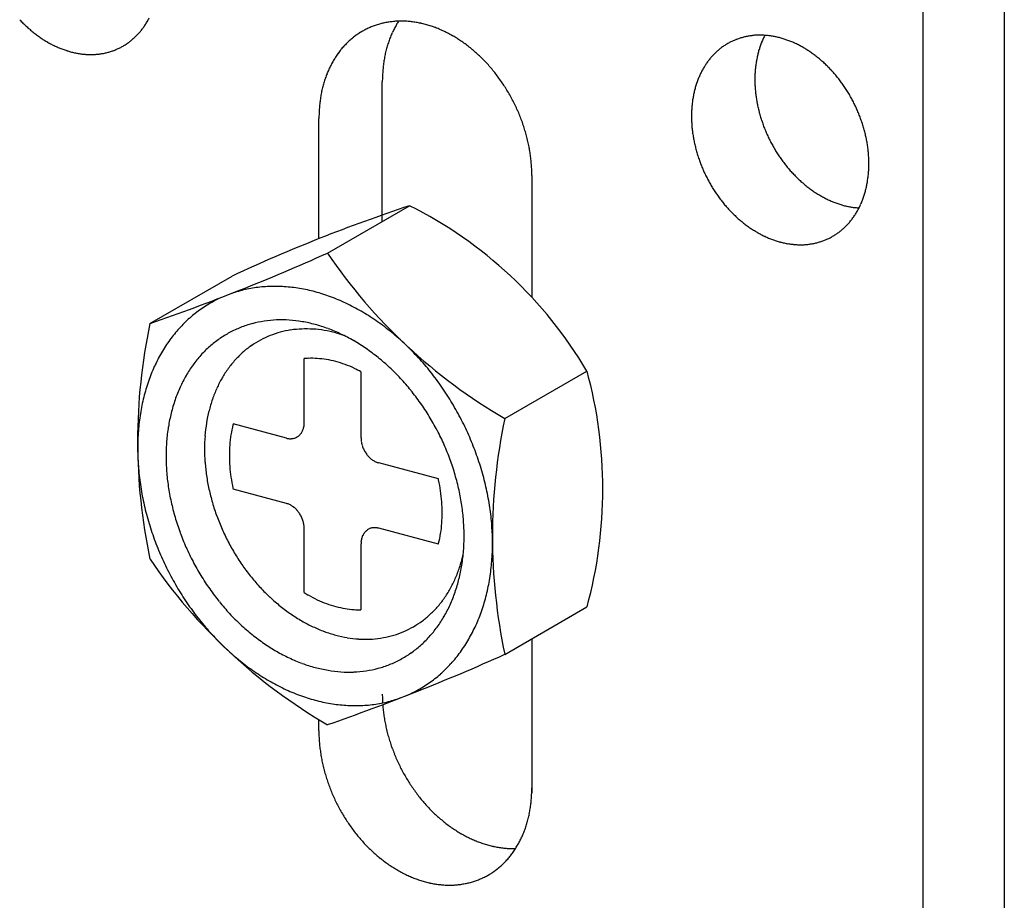
# Model space of a CAD drawing. Extents: x 0 to 420, y 0 to 297.
# Drawn here: x 286 to 287, y 202 to 203 of the extents above; entities that cross this region are included whole.
import ezdxf

# ---------------------------------------------------------------- set-up
doc = ezdxf.new("R2010")
doc.units = 0
doc.header["$MEASUREMENT"] = 0
doc.layers.add('_5-A_クリップ', color=7, linetype='CONTINUOUS')
doc.layers.add('_5-C_ビス__アンカ__ボルト__強調図形', color=7, linetype='CONTINUOUS')

msp = doc.modelspace()

# ---------------------------------------------------------------- linework, layer by layer
at = {"layer": '_5-A_クリップ', "color": 7, "linetype": 'Continuous'}
for p, q in [((286.7252, 203.1673), (286.7252, 200.8073)), ((286.8252, 203.1405), (286.8252, 200.7805)), ((286.0632, 202.3342), (286.0632, 202.5052)), ((285.9856, 202.3131), (285.9856, 202.4603)), ((286.2464, 202.3904), (286.2464, 202.2413)), ((286.2464, 201.8231), (286.2464, 201.6339)), ((285.9856, 201.7103), (285.9856, 201.7241))]:
    msp.add_line(p, q, dxfattribs=at)
for centre, radius, start, end in [((285.7377, 202.6917), 0.1622, 222.9689, 224.9742), ((285.7351, 202.6892), 0.1586, 224.9738, 227.0093), ((285.6983, 202.6236), 0.089, 323.9777, 326.9707), ((285.6958, 202.6253), 0.092, 326.9709, 329.8989), ((285.693, 202.6269), 0.0952, 329.899, 332.7602), ((286.085, 202.4863), 0.093, 105.0229, 108.304), ((286.0853, 202.4849), 0.0944, 101.774, 105.0221), ((286.0857, 202.4831), 0.0962, 98.5659, 101.7733), ((286.086, 202.4809), 0.0984, 95.4057, 98.5653), ((286.0863, 202.4784), 0.101, 92.2992, 95.4052), ((286.1795, 202.5182), 0.1142, 149.899, 152.7602), ((286.1762, 202.5202), 0.1103, 147.5579, 149.8989), ((286.0864, 202.4755), 0.1039, 89.2514, 92.2988), ((286.0863, 202.4722), 0.1072, 86.2662, 89.2511), ((286.0861, 202.4686), 0.1108, 83.3462, 86.2659), ((286.0856, 202.4647), 0.1147, 80.4933, 83.3461), ((286.0849, 202.4605), 0.119, 77.7084, 80.4933), ((286.084, 202.4561), 0.1234, 74.9915, 77.7085), ((286.0828, 202.4516), 0.1282, 72.342, 74.9916), ((285.7325, 202.6864), 0.1548, 227.009, 229.0781), ((285.7299, 202.6833), 0.1507, 229.0777, 231.1838), ((285.7272, 202.68), 0.1465, 231.1835, 233.3299), ((285.7039, 202.6191), 0.0818, 314.6426, 317.8086), ((285.7024, 202.6205), 0.0839, 317.8091, 320.9221), ((285.7005, 202.622), 0.0863, 320.9225, 323.9774), ((286.0847, 202.4874), 0.0919, 121.5817, 124.8895), ((286.0844, 202.4879), 0.0913, 118.2592, 121.5808), ((286.0843, 202.488), 0.0911, 114.9324, 118.2583), ((286.0844, 202.4878), 0.0914, 111.6111, 114.9315), ((286.0846, 202.4872), 0.092, 108.3048, 111.6102), ((286.1873, 202.5144), 0.1229, 155.5536, 158.279), ((286.1833, 202.5163), 0.1184, 152.7603, 155.5537), ((286.0813, 202.4469), 0.1331, 69.7586, 72.3422), ((286.0795, 202.4421), 0.1383, 67.2394, 69.7588), ((286.0775, 202.4372), 0.1435, 64.7823, 67.2397), ((286.0752, 202.4323), 0.1489, 62.3847, 64.7826), ((286.0727, 202.4275), 0.1543, 60.0438, 62.385), ((285.7246, 202.6765), 0.1421, 233.3296, 235.5197), ((285.7221, 202.6728), 0.1377, 235.5194, 237.7567), ((285.7197, 202.669), 0.1331, 237.7564, 240.0441), ((285.7174, 202.6651), 0.1286, 240.0438, 242.385), ((285.7153, 202.6611), 0.1241, 242.3847, 244.7826), ((285.7073, 202.6152), 0.0766, 301.5817, 304.8895), ((285.7069, 202.6159), 0.0774, 304.8903, 308.1749), ((285.7062, 202.6168), 0.0785, 308.1757, 311.4284), ((285.7052, 202.6179), 0.08, 311.4291, 314.642), ((286.0888, 202.4827), 0.0981, 134.6426, 137.8086), ((286.0873, 202.4842), 0.096, 131.4291, 134.642), ((286.0861, 202.4855), 0.0942, 128.1757, 131.4284), ((286.0853, 202.4866), 0.0929, 124.8903, 128.1749), ((286.1963, 202.5111), 0.1325, 160.9368, 163.5285), ((286.1917, 202.5127), 0.1276, 158.2789, 160.9369), ((286.0699, 202.4228), 0.1598, 57.7564, 60.0441), ((286.067, 202.4182), 0.1652, 55.5194, 57.7567), ((286.064, 202.4138), 0.1706, 53.3296, 55.5197), ((286.5243, 202.486), 0.0761, 118.2592, 121.5808), ((286.5243, 202.4861), 0.076, 114.9324, 118.2583), ((286.5243, 202.4859), 0.0761, 111.6111, 114.9315), ((286.5245, 202.4854), 0.0767, 108.3048, 111.6102), ((286.5248, 202.4846), 0.0775, 105.0229, 108.304), ((286.5251, 202.4835), 0.0787, 101.774, 105.0221), ((286.5254, 202.482), 0.0802, 98.5659, 101.7733), ((286.5257, 202.4802), 0.082, 95.4057, 98.5653), ((286.5259, 202.4781), 0.0842, 92.2992, 95.4052), ((286.526, 202.4757), 0.0866, 89.2514, 92.2988), ((286.6267, 202.5142), 0.1063, 158.2789, 160.9369), ((286.5259, 202.4729), 0.0893, 86.2662, 89.2511), ((286.623, 202.5156), 0.1024, 155.5536, 158.279), ((286.6197, 202.5171), 0.0987, 152.9178, 155.5537), ((286.5257, 202.4699), 0.0923, 83.3462, 86.2659), ((286.5254, 202.4667), 0.0956, 80.4933, 83.3461), ((286.5248, 202.4632), 0.0991, 77.7084, 80.4933), ((286.524, 202.4595), 0.1029, 74.9915, 77.7085), ((286.523, 202.4557), 0.1068, 72.342, 74.9916), ((286.5217, 202.4518), 0.1109, 69.7586, 72.3422), ((286.5202, 202.4478), 0.1152, 67.2394, 69.7588), ((286.5185, 202.4438), 0.1196, 64.7823, 67.2397), ((286.5166, 202.4397), 0.1241, 62.3847, 64.7826), ((285.7134, 202.657), 0.1196, 244.7823, 247.2397), ((285.7117, 202.653), 0.1152, 247.2394, 249.7588), ((285.7102, 202.649), 0.1109, 249.7586, 252.3422), ((285.709, 202.645), 0.1068, 252.342, 254.9916), ((285.7079, 202.6412), 0.1029, 254.9915, 257.7085), ((285.7071, 202.6376), 0.0991, 257.7084, 260.4933), ((285.7066, 202.6341), 0.0956, 260.4933, 263.3461), ((285.7062, 202.6308), 0.0923, 263.3462, 266.2659), ((285.706, 202.6227), 0.0842, 272.2992, 275.4052), ((285.7062, 202.6205), 0.082, 275.4057, 278.5653), ((285.7065, 202.6187), 0.0802, 278.5659, 281.7733), ((285.7068, 202.6173), 0.0787, 281.774, 285.0221), ((285.7071, 202.6161), 0.0775, 285.0229, 288.304), ((285.7074, 202.6153), 0.0767, 288.3048, 291.6102), ((285.7076, 202.6148), 0.0761, 291.6111, 294.9315), ((285.7077, 202.6147), 0.076, 294.9324, 298.2583), ((285.7076, 202.6148), 0.0761, 298.2592, 301.5808), ((286.0955, 202.4772), 0.1068, 143.9777, 146.9707), ((286.0929, 202.4791), 0.1035, 140.9225, 143.9774), ((286.0906, 202.481), 0.1007, 137.8091, 140.9221), ((286.2063, 202.5084), 0.1429, 166.0554, 168.5203), ((286.2012, 202.5096), 0.1376, 163.5283, 166.0556), ((286.0609, 202.4096), 0.1758, 51.1835, 53.3299), ((286.0577, 202.4056), 0.1809, 49.0777, 51.1838), ((286.0545, 202.4019), 0.1857, 47.009, 49.0781), ((286.528, 202.4816), 0.0818, 134.6426, 137.8086), ((286.5267, 202.4829), 0.08, 131.4291, 134.642), ((286.5258, 202.484), 0.0785, 128.1757, 131.4284), ((286.525, 202.4849), 0.0774, 124.8903, 128.1749), ((286.5246, 202.4856), 0.0766, 121.5817, 124.8895), ((286.6389, 202.5106), 0.119, 166.0554, 168.5203), ((286.6346, 202.5116), 0.1147, 163.5283, 166.0556), ((286.6306, 202.5128), 0.1104, 160.9368, 163.5285), ((286.5145, 202.4357), 0.1286, 60.0438, 62.385), ((286.5123, 202.4318), 0.1331, 57.7564, 60.0441), ((286.5099, 202.4279), 0.1377, 55.5194, 57.7567), ((286.5073, 202.4243), 0.1421, 53.3296, 55.5197), ((285.706, 202.6278), 0.0893, 266.2662, 269.2511), ((285.7059, 202.6251), 0.0866, 269.2514, 272.2988), ((286.1019, 202.4734), 0.1142, 149.899, 152.7602), ((286.0985, 202.4753), 0.1103, 146.9709, 149.8989), ((286.2169, 202.5065), 0.1536, 170.9249, 173.2731), ((286.2116, 202.5073), 0.1482, 168.5201, 170.9252), ((286.0514, 202.3986), 0.1904, 44.9738, 47.0093), ((286.0483, 202.3955), 0.1947, 42.9689, 44.9742), ((286.0454, 202.3928), 0.1987, 40.9909, 42.9692), ((286.5336, 202.4771), 0.089, 143.9777, 146.9707), ((286.5314, 202.4787), 0.0863, 140.9225, 143.9774), ((286.5295, 202.4802), 0.0839, 137.8091, 140.9221), ((286.6477, 202.5089), 0.128, 170.9249, 173.2731), ((286.6433, 202.5097), 0.1235, 168.5201, 170.9252), ((286.5047, 202.4207), 0.1465, 51.1835, 53.3299), ((286.5021, 202.4175), 0.1507, 49.0777, 51.1838), ((286.4994, 202.4144), 0.1548, 47.009, 49.0781), ((286.4968, 202.4116), 0.1586, 44.9738, 47.0093), ((286.114, 202.4678), 0.1276, 158.2789, 160.9369), ((286.1096, 202.4696), 0.1229, 155.5536, 158.279), ((286.1056, 202.4714), 0.1184, 152.7603, 155.5537), ((286.2278, 202.5054), 0.1645, 175.5667, 177.8101), ((286.2224, 202.5058), 0.1591, 173.2728, 175.567), ((286.0427, 202.3904), 0.2023, 39.0365, 40.9912), ((286.0402, 202.3884), 0.2055, 37.1024, 39.0368), ((286.542, 202.4723), 0.0987, 152.7603, 155.5537), ((286.5389, 202.4739), 0.0952, 149.899, 152.7602), ((286.5361, 202.4755), 0.092, 146.9709, 149.8989), ((286.6567, 202.5081), 0.1371, 175.5667, 177.8101), ((286.6522, 202.5084), 0.1326, 173.2728, 175.567), ((286.4942, 202.409), 0.1622, 42.9689, 44.9742), ((286.4918, 202.4068), 0.1656, 40.9909, 42.9692), ((286.4895, 202.4048), 0.1686, 39.0365, 40.9912), ((286.1235, 202.4648), 0.1376, 163.5283, 166.0556), ((286.1187, 202.4662), 0.1325, 160.9368, 163.5285), ((286.2331, 202.5052), 0.1699, 177.8098, 180.0057), ((286.038, 202.3867), 0.2082, 35.1854, 37.1027), ((286.0361, 202.3854), 0.2105, 33.2824, 35.1857), ((286.5529, 202.468), 0.1104, 160.9368, 163.5285), ((286.549, 202.4693), 0.1063, 158.2789, 160.9369), ((286.5454, 202.4708), 0.1024, 155.5536, 158.279), ((286.6612, 202.5079), 0.1416, 177.8098, 180.0057), ((286.6656, 202.5079), 0.146, 180.0054, 182.1571), ((286.4875, 202.4031), 0.1712, 37.1024, 39.0368), ((286.4856, 202.4017), 0.1735, 35.1854, 37.1027), ((286.1339, 202.4625), 0.1482, 168.5201, 170.9252), ((286.1286, 202.4635), 0.1429, 166.0554, 168.5203), ((286.0346, 202.3844), 0.2123, 31.3901, 33.2827), ((286.0335, 202.3838), 0.2136, 29.5053, 31.3904), ((286.5612, 202.4657), 0.119, 166.0554, 168.5203), ((286.557, 202.4668), 0.1147, 163.5283, 166.0556), ((286.6698, 202.5081), 0.1502, 182.1567, 184.2676), ((286.6739, 202.5084), 0.1543, 184.2673, 186.3408), ((286.6778, 202.5088), 0.1582, 186.3405, 188.38), ((286.4841, 202.4006), 0.1754, 33.2824, 35.1857), ((286.4828, 202.3998), 0.1769, 31.3901, 33.2827), ((286.4819, 202.3992), 0.178, 29.5053, 31.3904), ((286.1447, 202.461), 0.1591, 173.2728, 175.567), ((286.1393, 202.4616), 0.1536, 170.9249, 173.2731), ((286.0328, 202.3834), 0.2144, 27.6251, 29.5056), ((286.0326, 202.3833), 0.2146, 25.7462, 27.6254), ((286.5746, 202.4636), 0.1326, 173.2728, 175.567), ((286.57, 202.4641), 0.128, 170.9249, 173.2731), ((286.5656, 202.4648), 0.1235, 168.5201, 170.9252), ((286.6814, 202.5093), 0.1618, 188.3797, 190.3885), ((286.6847, 202.5099), 0.1652, 190.3882, 192.3697), ((286.4814, 202.3989), 0.1786, 27.6251, 29.5056), ((286.4812, 202.3988), 0.1788, 25.7462, 27.6254), ((286.1555, 202.4603), 0.1699, 177.8098, 180.0057), ((286.1501, 202.4605), 0.1645, 175.5667, 177.8101), ((286.0329, 202.3834), 0.2143, 23.8656, 25.7465), ((286.0337, 202.3838), 0.2135, 21.9801, 23.8659), ((286.5835, 202.463), 0.1416, 177.8098, 180.0057), ((286.5791, 202.4632), 0.1371, 175.5667, 177.8101), ((286.6876, 202.5106), 0.1682, 192.3694, 194.3269), ((286.6903, 202.5112), 0.1709, 194.3266, 196.2634), ((286.4814, 202.3989), 0.1786, 23.8656, 25.7465), ((286.482, 202.3992), 0.1779, 21.9801, 23.8659), ((286.0349, 202.3843), 0.2121, 20.0866, 21.9804), ((286.0367, 202.3849), 0.2103, 18.182, 20.0869), ((286.5879, 202.463), 0.146, 180.0054, 182.1571), ((286.5922, 202.4632), 0.1502, 182.1567, 184.2676), ((286.6925, 202.5119), 0.1733, 196.263, 198.1823), ((286.6944, 202.5125), 0.1752, 198.182, 200.0869), ((286.4831, 202.3996), 0.1768, 20.0866, 21.9804), ((286.4845, 202.4002), 0.1752, 18.182, 20.0869), ((286.4864, 202.4008), 0.1733, 16.263, 18.1823), ((286.0389, 202.3856), 0.2079, 16.263, 18.1823), ((286.0416, 202.3864), 0.2051, 14.3266, 16.2634), ((286.5962, 202.4635), 0.1543, 184.2673, 186.3408), ((286.6001, 202.4639), 0.1582, 186.3405, 188.38), ((286.6958, 202.513), 0.1768, 200.0866, 201.9804), ((286.6969, 202.5135), 0.1779, 201.9801, 203.8659), ((286.4887, 202.4014), 0.1709, 14.3266, 16.2634), ((286.4913, 202.4021), 0.1682, 12.3694, 14.3269), ((286.0447, 202.3872), 0.2019, 12.3694, 14.3269), ((286.0483, 202.388), 0.1982, 10.3882, 12.3697), ((286.6037, 202.4645), 0.1618, 188.3797, 190.3885), ((286.607, 202.4651), 0.1652, 190.3882, 192.3697), ((286.6975, 202.5137), 0.1786, 203.8656, 205.7465), ((286.6977, 202.5138), 0.1788, 205.7462, 207.6254), ((286.6976, 202.5138), 0.1786, 207.6251, 209.5056), ((286.4943, 202.4028), 0.1652, 10.3882, 12.3697), ((286.4976, 202.4034), 0.1618, 8.3797, 10.3885), ((286.0523, 202.3887), 0.1942, 8.3797, 10.3885), ((286.61, 202.4657), 0.1682, 192.3694, 194.3269), ((286.6126, 202.4664), 0.1709, 194.3266, 196.2634), ((286.6148, 202.467), 0.1733, 196.263, 198.1823), ((286.697, 202.5134), 0.178, 209.5053, 211.3904), ((286.6961, 202.5129), 0.1769, 211.3901, 213.2827), ((286.5012, 202.4039), 0.1582, 6.3405, 8.38), ((286.505, 202.4043), 0.1543, 4.2673, 6.3408), ((286.0566, 202.3894), 0.1898, 6.3405, 8.38), ((286.0612, 202.3899), 0.1852, 4.2673, 6.3408), ((286.6167, 202.4677), 0.1752, 198.182, 200.0869), ((286.6182, 202.4682), 0.1768, 200.0866, 201.9804), ((286.6949, 202.5121), 0.1754, 213.2824, 215.1857), ((286.6933, 202.511), 0.1735, 215.1854, 217.1027), ((286.6915, 202.5096), 0.1712, 217.1024, 219.0368), ((286.5091, 202.4046), 0.1502, 2.1567, 4.2676), ((286.5133, 202.4048), 0.146, 0.0054, 2.1571), ((286.0661, 202.3902), 0.1803, 2.1567, 4.2676), ((286.0712, 202.3904), 0.1752, 0.0054, 2.1571), ((286.6192, 202.4686), 0.1779, 201.9801, 203.8659), ((286.6198, 202.4689), 0.1786, 203.8656, 205.7465), ((286.6894, 202.5079), 0.1686, 219.0365, 220.9912), ((286.6871, 202.5059), 0.1656, 220.9909, 222.9692), ((286.5222, 202.4046), 0.1371, 355.5667, 357.8101), ((286.5177, 202.4048), 0.1416, 357.8098, 0.0057), ((286.6201, 202.469), 0.1788, 205.7462, 207.6254), ((286.6199, 202.4689), 0.1786, 207.6251, 209.5056), ((286.6847, 202.5037), 0.1622, 222.9689, 224.9742), ((286.6821, 202.5011), 0.1586, 224.9738, 227.0093), ((286.6795, 202.4983), 0.1548, 227.009, 229.0781), ((286.5357, 202.403), 0.1235, 348.5201, 350.9252), ((286.5312, 202.4037), 0.128, 350.9249, 353.2731), ((286.5267, 202.4043), 0.1326, 353.2728, 355.567), ((286.6193, 202.4686), 0.178, 209.5053, 211.3904), ((286.6184, 202.468), 0.1769, 211.3901, 213.2827), ((286.6172, 202.4672), 0.1754, 213.2824, 215.1857), ((286.6769, 202.4952), 0.1507, 229.0777, 231.1838), ((286.6742, 202.4919), 0.1465, 231.1835, 233.3299), ((286.6716, 202.4884), 0.1421, 233.3296, 235.5197), ((286.6691, 202.4847), 0.1377, 235.5194, 237.7567), ((286.5443, 202.4011), 0.1147, 343.5283, 346.0556), ((286.5401, 202.4021), 0.119, 346.0554, 348.5203), ((286.6156, 202.4661), 0.1735, 215.1854, 217.1027), ((286.6138, 202.4647), 0.1712, 217.1024, 219.0368), ((286.6667, 202.4809), 0.1331, 237.7564, 240.0441), ((286.6644, 202.477), 0.1286, 240.0438, 242.385), ((286.6623, 202.473), 0.1241, 242.3847, 244.7826), ((286.6604, 202.4689), 0.1196, 244.7823, 247.2397), ((286.6587, 202.4649), 0.1152, 247.2394, 249.7588), ((286.5559, 202.3971), 0.1024, 335.5536, 338.279), ((286.5523, 202.3985), 0.1063, 338.2789, 340.9369), ((286.5484, 202.3999), 0.1104, 340.9368, 343.5285), ((286.6117, 202.463), 0.1686, 219.0365, 220.9912), ((286.6094, 202.4611), 0.1656, 220.9909, 222.9692), ((286.607, 202.4588), 0.1622, 222.9689, 224.9742), ((286.6572, 202.4609), 0.1109, 249.7586, 252.3422), ((286.656, 202.4569), 0.1068, 252.342, 254.9916), ((286.6549, 202.4531), 0.1029, 254.9915, 257.7085), ((286.6542, 202.4495), 0.0991, 257.7084, 260.4933), ((286.6536, 202.446), 0.0956, 260.4933, 263.3461), ((286.5652, 202.3923), 0.092, 326.9709, 329.8989), ((286.6532, 202.4428), 0.0923, 263.3462, 266.2659), ((286.5624, 202.3939), 0.0952, 329.899, 332.7602), ((286.5593, 202.3955), 0.0987, 332.7603, 335.5537), ((286.6045, 202.4563), 0.1586, 224.9738, 227.0093), ((286.6018, 202.4534), 0.1548, 227.009, 229.0781), ((286.5992, 202.4504), 0.1507, 229.0777, 231.1838), ((286.5717, 202.3876), 0.0839, 317.8091, 320.9221), ((286.5699, 202.3891), 0.0863, 320.9225, 323.9774), ((286.5677, 202.3907), 0.089, 323.9777, 326.9707), ((286.5965, 202.4471), 0.1465, 231.1835, 233.3299), ((286.5939, 202.4436), 0.1421, 233.3296, 235.5197), ((286.5914, 202.4399), 0.1377, 235.5194, 237.7567), ((286.589, 202.4361), 0.1331, 237.7564, 240.0441), ((286.5762, 202.3829), 0.0774, 304.8903, 308.1749), ((286.5755, 202.3838), 0.0785, 308.1757, 311.4284), ((286.5745, 202.3849), 0.08, 311.4291, 314.642), ((286.5733, 202.3862), 0.0818, 314.6426, 317.8086), ((286.5867, 202.4321), 0.1286, 240.0438, 242.385), ((286.5846, 202.4281), 0.1241, 242.3847, 244.7826), ((286.5827, 202.4241), 0.1196, 244.7823, 247.2397), ((286.581, 202.42), 0.1152, 247.2394, 249.7588), ((286.5795, 202.416), 0.1109, 249.7586, 252.3422), ((286.5783, 202.4121), 0.1068, 252.342, 254.9916), ((286.5767, 202.3824), 0.0767, 288.3048, 291.6102), ((286.5769, 202.3819), 0.0761, 291.6111, 294.9315), ((286.577, 202.3817), 0.076, 294.9324, 298.2583), ((286.5769, 202.3819), 0.0761, 298.2592, 301.5808), ((286.5767, 202.3823), 0.0766, 301.5817, 304.8895), ((286.5773, 202.4083), 0.1029, 254.9915, 257.7085), ((286.5765, 202.4046), 0.0991, 257.7084, 260.4933), ((286.5759, 202.4012), 0.0956, 260.4933, 263.3461), ((286.5755, 202.3979), 0.0923, 263.3462, 266.2659), ((286.5753, 202.3949), 0.0893, 266.2662, 269.2511), ((286.5753, 202.3922), 0.0866, 269.2514, 272.2988), ((286.5754, 202.3897), 0.0842, 272.2992, 275.4052), ((286.5756, 202.3876), 0.082, 275.4057, 278.5653), ((286.5758, 202.3858), 0.0802, 278.5659, 281.7733), ((286.5762, 202.3843), 0.0787, 281.774, 285.0221), ((286.5765, 202.3832), 0.0775, 285.0229, 288.304), ((286.2384, 201.7552), 0.1752, 180.0054, 182.1571), ((286.2435, 201.7554), 0.1803, 182.1567, 183.4405), ((286.2435, 201.7554), 0.1803, 184.1317, 184.2676), ((286.2484, 201.7557), 0.1852, 184.2673, 186.3408), ((286.253, 201.7563), 0.1898, 186.3405, 188.38), ((286.2573, 201.7569), 0.1942, 188.3797, 190.3885), ((286.2613, 201.7576), 0.1982, 190.3882, 192.3697), ((286.1607, 201.7103), 0.1752, 180.0054, 182.1571), ((286.2649, 201.7584), 0.2019, 192.3694, 194.3269), ((286.268, 201.7592), 0.2051, 194.3266, 196.2634), ((286.1658, 201.7105), 0.1803, 182.1567, 184.2676), ((286.1707, 201.7109), 0.1852, 184.2673, 186.3408), ((286.2707, 201.76), 0.2079, 196.263, 198.1823), ((286.2729, 201.7607), 0.2103, 198.182, 200.0869), ((286.1753, 201.7114), 0.1898, 186.3405, 188.38), ((286.1796, 201.712), 0.1942, 188.3797, 190.3885), ((286.2747, 201.7614), 0.2121, 200.0866, 201.9804), ((286.1836, 201.7128), 0.1982, 190.3882, 192.3697), ((286.2759, 201.7619), 0.2135, 201.9801, 203.8659), ((286.2767, 201.7622), 0.2143, 203.8656, 205.7465), ((286.1872, 201.7135), 0.2019, 192.3694, 194.3269), ((286.1903, 201.7144), 0.2051, 194.3266, 196.2634), ((286.277, 201.7623), 0.2146, 205.7462, 207.6254), ((286.2768, 201.7622), 0.2144, 207.6251, 209.5056), ((286.193, 201.7151), 0.2079, 196.263, 198.1823), ((286.1953, 201.7159), 0.2103, 198.182, 200.0869), ((286.2761, 201.7618), 0.2136, 209.5053, 211.3904), ((286.275, 201.7612), 0.2123, 211.3901, 213.2827), ((286.197, 201.7165), 0.2121, 200.0866, 201.9804), ((286.1982, 201.717), 0.2135, 201.9801, 203.8659), ((286.2735, 201.7602), 0.2105, 213.2824, 215.1857), ((286.2716, 201.7589), 0.2082, 215.1854, 217.1027), ((286.0765, 201.6404), 0.1699, 357.8098, 0.0057), ((286.199, 201.7173), 0.2143, 203.8656, 205.7465), ((286.1993, 201.7175), 0.2146, 205.7462, 207.6254), ((286.2694, 201.7572), 0.2055, 217.1024, 219.0368), ((286.2669, 201.7552), 0.2023, 219.0365, 220.9912), ((286.2642, 201.7528), 0.1987, 220.9909, 222.9692), ((286.0872, 201.6398), 0.1591, 353.2728, 355.567), ((286.0818, 201.6402), 0.1645, 355.5667, 357.8101), ((286.1991, 201.7174), 0.2144, 207.6251, 209.5056), ((286.1984, 201.717), 0.2136, 209.5053, 211.3904), ((286.2613, 201.7501), 0.1947, 222.9689, 224.9742), ((286.2582, 201.747), 0.1904, 224.9738, 227.0093), ((286.098, 201.6383), 0.1482, 348.5201, 350.9252), ((286.0927, 201.6392), 0.1536, 350.9249, 353.2731), ((286.1973, 201.7163), 0.2123, 211.3901, 213.2827), ((286.1958, 201.7153), 0.2105, 213.2824, 215.1857), ((286.2551, 201.7437), 0.1857, 227.009, 229.0781), ((286.2519, 201.74), 0.1809, 229.0777, 231.1838), ((286.2487, 201.736), 0.1758, 231.1835, 233.3299), ((286.1084, 201.636), 0.1376, 343.5283, 346.0556), ((286.1033, 201.6372), 0.1429, 346.0554, 348.5203), ((286.1939, 201.714), 0.2082, 215.1854, 217.1027), ((286.1917, 201.7123), 0.2055, 217.1024, 219.0368), ((286.2456, 201.7318), 0.1706, 233.3296, 235.5197), ((286.2426, 201.7274), 0.1652, 235.5194, 237.7567), ((286.2397, 201.7228), 0.1598, 237.7564, 240.0441), ((286.1179, 201.6329), 0.1276, 338.2789, 340.9369), ((286.1133, 201.6345), 0.1325, 340.9368, 343.5285), ((286.1893, 201.7103), 0.2023, 219.0365, 220.9912), ((286.1865, 201.708), 0.1987, 220.9909, 222.9692), ((286.2369, 201.7181), 0.1543, 240.0438, 242.385), ((286.2344, 201.7133), 0.1489, 242.3847, 244.7826), ((286.2321, 201.7084), 0.1435, 244.7823, 247.2397), ((286.2301, 201.7036), 0.1383, 247.2394, 249.7588), ((286.2283, 201.6988), 0.1331, 249.7586, 252.3422), ((286.1301, 201.6274), 0.1142, 329.899, 332.7602), ((286.1263, 201.6293), 0.1184, 332.7603, 335.5537), ((286.1223, 201.6312), 0.1229, 335.5536, 338.279), ((286.1836, 201.7052), 0.1947, 222.9689, 224.9742), ((286.1806, 201.7022), 0.1904, 224.9738, 227.0093), ((286.1774, 201.6988), 0.1857, 227.009, 229.0781), ((286.2268, 201.694), 0.1282, 252.342, 254.9916), ((286.2256, 201.6895), 0.1234, 254.9915, 257.7085), ((286.2247, 201.6851), 0.119, 257.7084, 260.4933), ((286.224, 201.6809), 0.1147, 260.4933, 263.3461), ((286.2235, 201.677), 0.1108, 263.3462, 266.2659), ((286.2233, 201.6734), 0.1072, 266.2662, 269.2511), ((286.2232, 201.6701), 0.1039, 269.2514, 271.8338), ((286.1364, 201.6235), 0.1068, 323.9777, 326.9707), ((286.1334, 201.6255), 0.1103, 326.9709, 329.8989), ((286.1742, 201.6951), 0.1809, 229.0777, 231.1838), ((286.171, 201.6912), 0.1758, 231.1835, 233.3299), ((286.1679, 201.687), 0.1706, 233.3296, 235.5197), ((286.1431, 201.6181), 0.0981, 314.6426, 317.8086), ((286.1413, 201.6198), 0.1007, 317.8091, 320.9221), ((286.139, 201.6216), 0.1035, 320.9225, 323.9774), ((286.1649, 201.6826), 0.1652, 235.5194, 237.7567), ((286.162, 201.678), 0.1598, 237.7564, 240.0441), ((286.1593, 201.6732), 0.1543, 240.0438, 242.385), ((286.1472, 201.6134), 0.0919, 301.5817, 304.8895), ((286.1467, 201.6142), 0.0929, 304.8903, 308.1749), ((286.1458, 201.6153), 0.0942, 308.1757, 311.4284), ((286.1446, 201.6166), 0.096, 311.4291, 314.642), ((286.1567, 201.6684), 0.1489, 242.3847, 244.7826), ((286.1545, 201.6636), 0.1435, 244.7823, 247.2397), ((286.1524, 201.6587), 0.1383, 247.2394, 249.7588), ((286.1507, 201.6539), 0.1331, 249.7586, 252.3422), ((286.1492, 201.6492), 0.1282, 252.342, 254.9916), ((286.147, 201.6145), 0.093, 285.0229, 288.304), ((286.1473, 201.6135), 0.092, 288.3048, 291.6102), ((286.1475, 201.613), 0.0914, 291.6111, 294.9315), ((286.1476, 201.6128), 0.0911, 294.9324, 298.2583), ((286.1475, 201.6129), 0.0913, 298.2592, 301.5808), ((286.1479, 201.6446), 0.1234, 254.9915, 257.7085), ((286.147, 201.6402), 0.119, 257.7084, 260.4933), ((286.1463, 201.6361), 0.1147, 260.4933, 263.3461), ((286.1458, 201.6322), 0.1108, 263.3462, 266.2659), ((286.1456, 201.6286), 0.1072, 266.2662, 269.2511), ((286.1455, 201.6253), 0.1039, 269.2514, 272.2988), ((286.1457, 201.6224), 0.101, 272.2992, 275.4052), ((286.1459, 201.6198), 0.0984, 275.4057, 278.5653), ((286.1462, 201.6177), 0.0962, 278.5659, 281.7733), ((286.1466, 201.6159), 0.0944, 281.774, 285.0221)]:
    msp.add_arc(centre, radius, start, end, dxfattribs=at)
at = {"layer": '_5-C_ビス__アンカ__ボルト__強調図形', "color": 2, "linetype": 'Continuous'}
for p, q in [((285.996, 202.2953), (286.0966, 202.3534)), ((285.7786, 202.2092), (285.8793, 202.2673)), ((285.9675, 202.0879), (285.9675, 202.1662)), ((286.0371, 202.0693), (286.0371, 202.15)), ((286.2133, 202.0927), (286.3139, 202.1509)), ((285.9458, 202.0687), (285.8805, 202.0862)), ((286.1319, 202.0189), (286.0588, 202.0384)), ((286.1521, 202.0135), (286.152, 202.0135)), ((285.9458, 201.9887), (285.8805, 202.0062)), ((285.9675, 201.8796), (285.9675, 201.9579)), ((286.1319, 201.9389), (286.0588, 201.9584)), ((286.0371, 201.8585), (286.0371, 201.9393)), ((286.2133, 201.804), (286.3139, 201.8622))]:
    msp.add_line(p, q, dxfattribs=at)
for centre, radius, start, end in [((286.7318, 200.4329), 2.0228, 108.3028, 114.928), ((285.8612, 201.883), 0.526, 30.6073, 63.4159), ((284.9194, 204.695), 2.6301, 289.0682, 294.1625), ((286.5497, 202.6716), 0.6695, 214.1914, 239.8318), ((285.9301, 202.0957), 0.1589, 98.5503, 105.0072), ((285.9312, 202.0884), 0.1662, 92.2788, 98.5454), ((285.9316, 202.0787), 0.1759, 86.2426, 92.2755), ((285.9308, 202.0667), 0.1879, 80.4681, 86.2409), ((285.9285, 202.0529), 0.202, 74.9661, 80.4678), ((285.9282, 202.1022), 0.1521, 111.6086, 118.2567), ((285.9289, 202.1002), 0.1541, 105.0134, 111.6015), ((285.9244, 202.0376), 0.2177, 69.7339, 74.9668), ((285.9185, 202.0216), 0.2348, 64.7592, 69.7354), ((285.9304, 202.099), 0.1559, 124.9019, 131.4408), ((285.9285, 202.1017), 0.1526, 118.264, 124.8951), ((285.9109, 202.0055), 0.2526, 60.0227, 64.7612), ((285.9342, 202.0946), 0.1617, 131.4464, 137.8265), ((285.9392, 202.074), 0.1396, 92.2788, 98.5454), ((285.9395, 202.0658), 0.1478, 86.2426, 92.2755), ((285.9388, 202.0557), 0.1578, 80.4681, 86.2409), ((285.9018, 201.9897), 0.2708, 55.5007, 60.025), ((286.4586, 202.0649), 0.6952, 168.0155, 191.9845), ((285.9405, 202.089), 0.1701, 137.8307, 143.9994), ((285.9366, 202.0855), 0.1277, 111.6086, 118.2567), ((285.9372, 202.0839), 0.1295, 105.0134, 111.6015), ((285.9383, 202.08), 0.1334, 98.5503, 105.0072), ((285.9687, 202.0849), 0.1176, 98.5503, 105.0072), ((285.9695, 202.0795), 0.123, 92.2788, 98.5454), ((285.9697, 202.0723), 0.1302, 86.2426, 92.2755), ((285.9369, 202.0441), 0.1696, 74.9661, 80.4678), ((285.9691, 202.0635), 0.1391, 80.4681, 86.2409), ((285.9334, 202.0313), 0.1829, 69.7339, 74.9668), ((285.9285, 202.0178), 0.1972, 64.7592, 69.7354), ((285.8917, 201.975), 0.2886, 51.1672, 55.5032), ((285.9384, 202.0828), 0.1309, 124.9019, 131.4408), ((285.9369, 202.0851), 0.1282, 118.264, 124.8951), ((285.9672, 202.0897), 0.1125, 111.6086, 118.2567), ((285.9678, 202.0882), 0.1141, 105.0134, 111.6015), ((285.9674, 202.0532), 0.1495, 74.9661, 80.4678), ((285.9644, 202.0419), 0.1611, 71.3135, 74.9668), ((285.9221, 202.0043), 0.2122, 60.0227, 64.7612), ((285.8811, 201.9619), 0.3055, 46.9953, 51.1698), ((285.9492, 202.0827), 0.1809, 144.002, 149.9234), ((285.9417, 202.0792), 0.1359, 131.4464, 137.8265), ((285.9688, 202.0874), 0.1154, 124.9019, 131.4408), ((285.9674, 202.0893), 0.113, 118.264, 124.8951), ((285.9145, 201.9911), 0.2275, 55.5007, 60.025), ((285.906, 201.9787), 0.2424, 51.1672, 55.5032), ((285.8707, 201.9506), 0.3209, 42.9577, 46.9978), ((285.9604, 202.0762), 0.1938, 149.9245, 155.5791), ((285.9469, 202.0744), 0.1429, 137.8307, 143.9994), ((285.9717, 202.0841), 0.1197, 131.4464, 137.8265), ((285.9764, 202.0669), 0.0997, 92.2788, 95.1025), ((285.9766, 202.061), 0.1055, 86.2426, 92.2755), ((285.9762, 202.0538), 0.1127, 80.4681, 86.2409), ((285.9748, 202.0455), 0.1212, 74.9661, 80.4678), ((285.8971, 201.9676), 0.2566, 46.9953, 51.1698), ((285.861, 201.9416), 0.3342, 39.0278, 42.9602), ((285.9739, 202.0701), 0.2087, 155.579, 160.9622), ((285.9542, 202.0691), 0.1519, 144.002, 149.9234), ((285.9827, 202.0753), 0.1339, 144.002, 149.9234), ((285.9763, 202.08), 0.1259, 137.8307, 143.9994), ((285.9723, 202.0364), 0.1306, 69.7339, 74.9668), ((285.9688, 202.0268), 0.1409, 64.7592, 69.7354), ((285.9642, 202.0171), 0.1516, 61.2611, 64.7612), ((285.8883, 201.9582), 0.2696, 42.9577, 46.9978), ((285.9637, 202.0637), 0.1628, 149.9245, 155.5791), ((285.991, 202.0705), 0.1434, 149.9245, 155.5791), ((285.8801, 201.9506), 0.2807, 39.0278, 42.9602), ((285.8527, 201.9349), 0.3448, 35.1792, 39.0302), ((285.7875, 202.0065), 0.5459, 344.6668, 15.3332), ((285.9894, 202.0647), 0.225, 160.9611, 166.0797), ((285.975, 202.0585), 0.1753, 155.579, 160.9622), ((286.001, 202.0659), 0.1544, 155.579, 160.9622), ((285.8465, 201.9305), 0.3524, 31.3862, 35.1815), ((286.0063, 202.0605), 0.2425, 166.0779, 170.9475), ((285.8732, 201.9449), 0.2896, 35.1792, 39.0302), ((285.988, 202.054), 0.189, 160.9611, 166.0797), ((286.0125, 202.062), 0.1665, 160.9611, 166.0797), ((285.868, 201.9413), 0.296, 31.3862, 35.1815), ((285.8428, 201.9282), 0.3567, 27.6236, 31.3885), ((286.0242, 202.0577), 0.2606, 170.9453, 175.5871), ((286.0023, 202.0505), 0.2037, 166.0779, 170.9475), ((286.025, 202.0589), 0.1795, 166.0779, 170.9475), ((285.8649, 201.9394), 0.2996, 27.6236, 31.3885), ((285.8422, 201.9278), 0.3575, 23.8664, 27.6259), ((286.8933, 201.9484), 0.6952, 168.0155, 191.9845), ((286.0172, 202.0481), 0.2189, 170.9453, 175.5871), ((286.0382, 202.0568), 0.1928, 170.9453, 175.5871), ((286.0215, 202.0501), 0.1455, 166.0779, 170.9475), ((286.0113, 202.0526), 0.135, 165.5972, 166.0797), ((285.945, 202.087), 0.0225, 340.9611, 346.0797), ((285.9433, 202.0875), 0.0243, 346.0779, 350.9475), ((285.9415, 202.0877), 0.0261, 350.9453, 355.5871), ((285.9397, 202.0879), 0.0279, 355.5847, 0.0233), ((285.9379, 202.0879), 0.0296, 0.02081298828125, 0.0208220335693672), ((286.0422, 202.0563), 0.2787, 175.5847, 180.0233), ((286.0516, 202.0557), 0.2062, 175.5847, 180.0233), ((286.0322, 202.0484), 0.1564, 170.9453, 175.5871), ((285.951, 202.0882), 0.0202, 254.966064453125, 254.966071669882), ((285.951, 202.0882), 0.0202, 255, 260.4678), ((285.9509, 202.0839), 0.0159, 278.5503, 285.0072), ((285.951, 202.0835), 0.0154, 285.0134, 291.6015), ((285.9511, 202.0833), 0.0152, 291.6086, 298.2567), ((285.951, 202.0833), 0.0153, 298.264, 304.8951), ((285.9509, 202.0836), 0.0156, 304.9019, 311.4408), ((285.9505, 202.084), 0.0162, 311.4464, 317.8265), ((285.9498, 202.0846), 0.017, 317.8307, 323.9994), ((285.949, 202.0852), 0.0181, 324.002, 329.9234), ((285.9479, 202.0859), 0.0194, 329.9245, 335.5791), ((285.9465, 202.0865), 0.0209, 335.579, 340.9622), ((286.0667, 202.0693), 0.0296, 180.0208, 184.2828), ((286.065, 202.0693), 0.0279, 180, 180.0233), ((285.8644, 201.9391), 0.3003, 23.8664, 27.6259), ((285.8447, 201.9289), 0.3547, 20.0898, 23.8687), ((286.0324, 202.0469), 0.2341, 175.5847, 180.0233), ((286.043, 202.0475), 0.1672, 175.5847, 180.0233), ((285.9508, 202.0868), 0.0188, 260.4681, 266.2409), ((285.9507, 202.0856), 0.0176, 266.2426, 272.2755), ((285.9508, 202.0847), 0.0166, 272.2788, 278.5454), ((286.0683, 202.0694), 0.0312, 184.2802, 188.3926), ((286.0698, 202.0696), 0.0327, 188.3901, 192.3798), ((286.071, 202.0699), 0.0339, 192.3773, 196.271), ((286.0719, 202.0701), 0.0349, 196.2686, 200.0921), ((286.0724, 202.0703), 0.0355, 200.0898, 203.8687), ((285.8665, 201.94), 0.298, 20.0898, 23.8687), ((286.0597, 202.0563), 0.2962, 180.0208, 184.2828), ((286.0471, 202.0469), 0.2488, 180.0208, 184.2828), ((286.0645, 202.0557), 0.2192, 180.0208, 184.2828), ((286.0535, 202.0475), 0.1777, 180.0208, 184.2828), ((286.0727, 202.0704), 0.0357, 203.8664, 207.6259), ((286.0726, 202.0704), 0.0357, 207.6236, 211.3885), ((286.0723, 202.0702), 0.0352, 211.3862, 215.1815), ((286.0716, 202.0697), 0.0345, 215.1792, 219.0302), ((286.0708, 202.0691), 0.0334, 219.0278, 222.9602), ((286.0698, 202.0682), 0.0321, 222.9577, 226.9978), ((286.0688, 202.067), 0.0306, 226.9953, 231.1698), ((285.8505, 201.9311), 0.3485, 16.2686, 20.0921), ((286.076, 202.0575), 0.3125, 184.2802, 188.3926), ((286.0766, 202.0566), 0.2312, 184.2802, 188.3926), ((286.0633, 202.0483), 0.1875, 184.2802, 188.3926), ((286.0677, 202.0657), 0.0289, 231.1672, 235.5032), ((286.0667, 202.0643), 0.0271, 235.5007, 240.025), ((286.0658, 202.0627), 0.0253, 240.0227, 244.7612), ((286.0651, 202.0611), 0.0235, 244.7592, 249.7354), ((286.0645, 202.0595), 0.0218, 249.7339, 254.9668), ((286.0641, 202.0579), 0.0202, 254.966064453125, 254.966071669882), ((285.8714, 201.9418), 0.2928, 16.2686, 20.0921), ((286.0607, 202.0479), 0.2625, 184.2802, 188.3926), ((286.0872, 202.0582), 0.242, 188.3901, 192.3798), ((286.0719, 202.0495), 0.1962, 188.3901, 192.3798), ((285.8789, 201.9439), 0.2849, 12.3773, 16.271), ((285.8595, 201.9337), 0.3392, 12.3773, 16.271), ((286.0903, 202.0596), 0.327, 188.3901, 192.3798), ((286.0728, 202.0497), 0.2747, 188.3901, 192.3798), ((285.9334, 201.974), 0.2035, 12.3773, 12.7384), ((285.9405, 201.9755), 0.1962, 8.3901, 12.3798), ((286.096, 202.0601), 0.251, 192.3773, 196.271), ((286.079, 202.0511), 0.2035, 192.3773, 192.7384), ((285.9491, 201.9768), 0.1875, 4.2802, 8.3926), ((285.8889, 201.9461), 0.2747, 8.3901, 12.3798), ((285.8714, 201.9363), 0.327, 8.3901, 12.3798), ((286.1022, 202.0622), 0.3392, 192.3773, 196.271), ((286.0828, 202.0519), 0.2849, 192.3773, 196.271), ((286.1026, 202.062), 0.2579, 196.2686, 200.0921), ((285.9402, 201.9677), 0.0218, 69.7339, 74.9668), ((285.9406, 201.9692), 0.0202, 74.966064453125, 74.96607166988206), ((285.9396, 201.9661), 0.0235, 64.7592, 69.7354), ((285.9388, 201.9645), 0.0253, 60.0227, 64.7612), ((285.9379, 201.9629), 0.0271, 55.5007, 60.025), ((285.9369, 201.9614), 0.0289, 51.1672, 55.5032), ((285.9589, 201.9775), 0.1777, 0.0208, 4.2828), ((285.901, 201.9479), 0.2625, 4.2802, 8.3926), ((285.8858, 201.9384), 0.3125, 4.2802, 8.3926), ((286.0904, 202.0541), 0.2928, 196.2686, 200.0921), ((286.107, 202.0636), 0.2625, 200.0898, 203.8687), ((285.9358, 201.9601), 0.0306, 46.9953, 51.1698), ((285.9348, 201.959), 0.0321, 42.9577, 46.9978), ((285.9338, 201.9581), 0.0334, 39.0278, 42.9602), ((285.933, 201.9574), 0.0345, 35.1792, 39.0302), ((285.9324, 201.957), 0.0352, 31.3862, 35.1815), ((285.932, 201.9567), 0.0357, 27.6236, 31.3885), ((285.9319, 201.9567), 0.0357, 23.8664, 27.6259), ((285.9694, 201.9775), 0.1672, 355.5847, 0.0233), ((286.1112, 202.0648), 0.3485, 196.2686, 200.0921), ((285.9322, 201.9568), 0.0355, 20.0898, 23.8687), ((285.9328, 201.957), 0.0349, 16.2686, 20.0921), ((285.9337, 201.9573), 0.0339, 12.3773, 16.271), ((285.9349, 201.9576), 0.0327, 8.3901, 12.3798), ((285.9363, 201.9578), 0.0312, 4.2802, 8.3926), ((285.9379, 201.9579), 0.0296, 0.0208, 4.2828), ((285.9802, 201.9767), 0.1564, 350.9453, 355.5871), ((285.9146, 201.9489), 0.2488, 0.0208, 4.2828), ((285.902, 201.9396), 0.2962, 0.0208, 4.2828), ((286.0952, 202.0558), 0.298, 200.0898, 203.8687), ((286.1088, 202.0644), 0.2645, 203.8664, 207.6259), ((285.9397, 201.9579), 0.0279, 0, 0.0233), ((286.0581, 201.9407), 0.0209, 155.579, 160.9622), ((286.0568, 201.9413), 0.0194, 149.9245, 155.5791), ((286.0556, 201.9419), 0.0181, 144.002, 149.9234), ((286.0548, 201.9425), 0.017, 137.8307, 143.9994), ((286.0542, 201.9431), 0.0162, 131.4464, 137.8265), ((286.0538, 201.9435), 0.0156, 124.9019, 131.4408), ((286.0536, 201.9438), 0.0153, 118.264, 124.8951), ((286.0536, 201.9439), 0.0152, 111.6086, 118.2567), ((286.0536, 201.9437), 0.0154, 105.0134, 111.6015), ((286.0537, 201.9432), 0.0159, 98.5503, 105.0072), ((286.0539, 201.9425), 0.0166, 92.2788, 98.5454), ((286.0539, 201.9415), 0.0176, 86.2426, 92.2755), ((286.0538, 201.9403), 0.0188, 80.4681, 86.2409), ((286.0536, 201.9389), 0.0202, 74.9661, 80.4678), ((285.9909, 201.975), 0.1455, 346.0779, 350.9475), ((285.9293, 201.9489), 0.2341, 355.5847, 0.0233), ((286.117, 202.0669), 0.3547, 200.0898, 203.8687), ((286.1083, 202.0641), 0.264, 207.6236, 211.3885), ((286.065, 201.9393), 0.0279, 175.5847, 180.0233), ((286.0667, 201.9393), 0.0296, 180.0208129882814, 180.0208220335693), ((286.0631, 201.9394), 0.0261, 170.9453, 175.5871), ((286.0614, 201.9397), 0.0243, 166.0779, 170.9475), ((286.0597, 201.9401), 0.0225, 160.9611, 166.0797), ((286.0011, 201.9725), 0.135, 345.5972, 346.0797), ((285.9195, 201.9396), 0.2787, 355.5847, 0.0233), ((286.0974, 202.0568), 0.3003, 203.8664, 207.6259), ((286.1056, 202.0625), 0.2608, 211.3862, 215.1815), ((285.9445, 201.9477), 0.2189, 350.9453, 355.5871), ((285.9873, 201.9662), 0.1795, 346.0779, 347.1702), ((286.3324, 202.2967), 0.6695, 214.1914, 239.8318), ((286.1196, 202.068), 0.3575, 203.8664, 207.6259), ((286.0968, 202.0565), 0.2996, 207.6236, 211.3885), ((286.101, 202.0592), 0.2552, 215.1792, 219.0302), ((285.9595, 201.9453), 0.2037, 346.0779, 350.9475), ((285.9999, 201.9631), 0.1665, 340.9611, 346.0797), ((285.9375, 201.9382), 0.2606, 350.9453, 355.5871), ((286.1189, 202.0676), 0.3567, 207.6236, 211.3885), ((286.0937, 202.0546), 0.296, 211.3862, 215.1815), ((286.0113, 201.9591), 0.1544, 335.579, 340.9622), ((286.0949, 202.0542), 0.2473, 219.0278, 222.9602), ((286.0213, 201.9546), 0.1434, 329.9245, 335.5791), ((285.9737, 201.9418), 0.189, 340.9611, 346.0797), ((285.9554, 201.9353), 0.2425, 346.0779, 350.9475), ((286.1152, 202.0654), 0.3524, 211.3862, 215.1815), ((286.0885, 202.0509), 0.2896, 215.1792, 219.0302), ((286.0877, 202.0475), 0.2375, 222.9577, 226.9978), ((286.0536, 202.0174), 0.1625, 238.0085, 240.025), ((286.0482, 202.008), 0.1516, 240.0227, 244.7612), ((286.0296, 201.9498), 0.1339, 324.002, 329.9234), ((285.9867, 201.9373), 0.1753, 335.579, 340.9622), ((285.9724, 201.9311), 0.225, 340.9611, 346.0797), ((286.0816, 202.0452), 0.2807, 219.0278, 222.9602), ((286.08, 202.0392), 0.2261, 226.9953, 231.1698), ((286.0436, 201.9983), 0.1409, 244.7592, 249.7354), ((286.0401, 201.9887), 0.1306, 249.7339, 254.9668), ((286.0361, 201.9451), 0.1259, 317.8307, 323.9994), ((285.9981, 201.9321), 0.1628, 329.9245, 335.5791), ((286.109, 202.061), 0.3448, 215.1792, 219.0302), ((286.0734, 202.0376), 0.2696, 222.9577, 226.9978), ((286.0722, 202.0295), 0.2136, 231.1672, 235.5032), ((286.0647, 202.0186), 0.2004, 235.5007, 240.025), ((286.0376, 201.9796), 0.1212, 254.9661, 260.4678), ((286.0362, 201.9713), 0.1127, 260.4681, 266.2409), ((286.0357, 201.9641), 0.1055, 266.2426, 270.7246), ((286.0407, 201.941), 0.1197, 311.4464, 317.8265), ((285.9878, 201.9258), 0.2087, 335.579, 340.9622), ((286.1008, 202.0543), 0.3342, 219.0278, 222.9602), ((286.0646, 202.0282), 0.2566, 226.9953, 231.1698), ((286.058, 202.0069), 0.187, 240.0227, 244.7612), ((286.0449, 201.9358), 0.113, 298.264, 304.8951), ((286.0436, 201.9377), 0.1154, 304.9019, 311.4408), ((286.0075, 201.9267), 0.1519, 324.002, 329.9234), ((286.0013, 201.9196), 0.1938, 329.9245, 335.5791), ((286.0557, 202.0171), 0.2424, 231.1672, 235.5032), ((286.0523, 201.995), 0.1737, 244.7592, 249.7354), ((286.048, 201.9831), 0.1611, 249.7339, 254.9668), ((286.045, 201.9719), 0.1495, 254.9661, 260.4678), ((286.0446, 201.9368), 0.1141, 285.0134, 291.6015), ((286.0452, 201.9354), 0.1125, 291.6086, 298.2567), ((286.0148, 201.9214), 0.1429, 317.8307, 323.9994), ((286.0911, 202.0452), 0.3209, 222.9577, 226.9978), ((286.0473, 202.0048), 0.2275, 235.5007, 240.025), ((286.0432, 201.9616), 0.1391, 260.4681, 266.2409), ((286.0426, 201.9527), 0.1302, 266.2426, 272.2755), ((286.0429, 201.9455), 0.123, 272.2788, 278.5454), ((286.0437, 201.9402), 0.1176, 278.5503, 285.0072), ((286.02, 201.9167), 0.1359, 311.4464, 317.8265), ((286.0125, 201.9131), 0.1809, 324.002, 329.9234), ((286.0806, 202.034), 0.3055, 226.9953, 231.1698), ((286.0396, 201.9916), 0.2122, 240.0227, 244.7612), ((285.1367, 204.2037), 2.6301, 289.0682, 294.1625), ((286.0249, 201.9108), 0.1282, 298.264, 304.8951), ((286.0233, 201.913), 0.1309, 304.9019, 311.4408), ((286.0213, 201.9068), 0.1701, 317.8307, 323.9994), ((286.07, 202.0208), 0.2886, 231.1672, 235.5032), ((286.0333, 201.978), 0.1972, 244.7592, 249.7354), ((286.0283, 201.9645), 0.1829, 249.7339, 254.9668), ((286.0245, 201.912), 0.1295, 285.0134, 291.6015), ((286.0251, 201.9103), 0.1277, 291.6086, 298.2567), ((286.0275, 201.9012), 0.1617, 311.4464, 317.8265), ((286.0599, 202.0061), 0.2708, 235.5007, 240.025), ((286.0249, 201.9518), 0.1696, 254.9661, 260.4678), ((286.0229, 201.9401), 0.1578, 260.4681, 266.2409), ((286.0222, 201.93), 0.1478, 266.2426, 272.2755), ((286.0226, 201.9219), 0.1396, 272.2788, 278.5454), ((286.0235, 201.9158), 0.1334, 278.5503, 285.0072), ((286.0314, 201.8968), 0.1559, 304.9019, 311.4408), ((286.0508, 201.9904), 0.2526, 240.0227, 244.7612), ((286.0332, 201.8942), 0.1526, 298.264, 304.8951), ((286.0432, 201.9742), 0.2348, 244.7592, 249.7354), ((286.0335, 201.8937), 0.1521, 291.6086, 298.2567), ((286.0373, 201.9582), 0.2177, 249.7339, 254.9668), ((286.0332, 201.943), 0.202, 254.9661, 260.4678), ((286.0309, 201.9291), 0.1879, 260.4681, 266.2409), ((286.0305, 201.9074), 0.1662, 272.2788, 278.5454), ((286.0316, 201.9002), 0.1589, 278.5503, 285.0072), ((286.0328, 201.8956), 0.1541, 285.0134, 291.6015), ((286.0301, 201.9171), 0.1759, 266.2426, 272.2755)]:
    msp.add_arc(centre, radius, start, end, dxfattribs=at)

doc.saveas('drawing.dxf')
